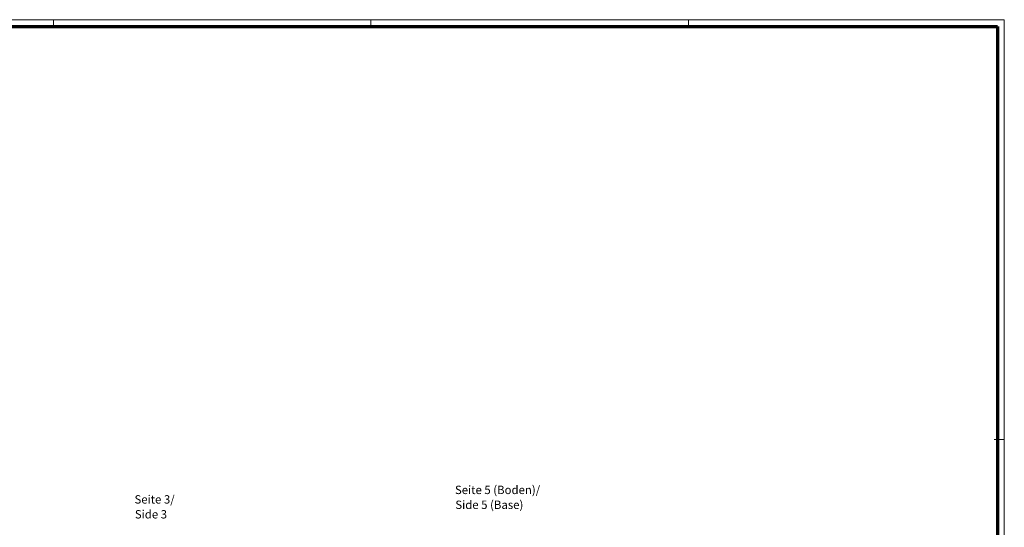
# Model space of a CAD drawing. Units: millimetres. Extents: x 1 to 1190, y 1 to 840.
# Drawn here: x 599 to 1188, y 537 to 840 of the extents above; entities that cross this region are included whole.
import ezdxf

# ---------------------------------------------------------------- set-up
doc = ezdxf.new("R2010")
doc.units = ezdxf.units.MM
doc.layers.get('0').update_dxf_attribs({"lineweight": 25})
doc.layers.add('Symbol (ISO)', color=1, linetype='Continuous', lineweight=25)
doc.styles.add('5', font='isocpeur.ttf', dxfattribs={"width": 1.1})
doc.styles.add('Textstil245', font='isocpeui.ttf', dxfattribs={"width": 1.1})

# ---------------------------------------------------------------- blocks, each defined once
blk = doc.blocks.new('Ränder Bopla-A0-Rahmen')
at = {"color": 1, "linetype": 'Continuous', "lineweight": 18}
for p, q in [((1, 840), (1188, 840)), ((619, 836), (619, 840)), ((809, 836), (809, 840)), ((999, 836), (999, 840)), ((1188, 840), (1188, 1)), ((1182, 589), (1188, 589))]:
    blk.add_line(p, q, dxfattribs=at)
at = {"color": 3, "linetype": 'Continuous', "lineweight": 70}
for p, q in [((20, 836), (1184, 836)), ((1184, 836), (1184, 5))]:
    blk.add_line(p, q, dxfattribs=at)

msp = doc.modelspace()

# ---------------------------------------------------------------- block references
msp.add_blockref('Ränder Bopla-A0-Rahmen', (0, 0))

# ---------------------------------------------------------------- texts
at = {"layer": 'Symbol (ISO)', "color": 3, "char_height": 5, "attachment_point": 7}
for s, insert, style in [('Seite 5 (Boden)/', (859.271057, 554.81486), '5'), ('Seite 3/', (667.5156756, 549.1274677), '5'), ('Side 5 (Base)', (859.4870575, 545.9119592), 'Textstil245'), ('Side 3', (667.7316762, 540.2245669), 'Textstil245')]:
    msp.add_mtext(s, dxfattribs=dict(at, insert=insert, style=style))

doc.saveas('drawing.dxf')
